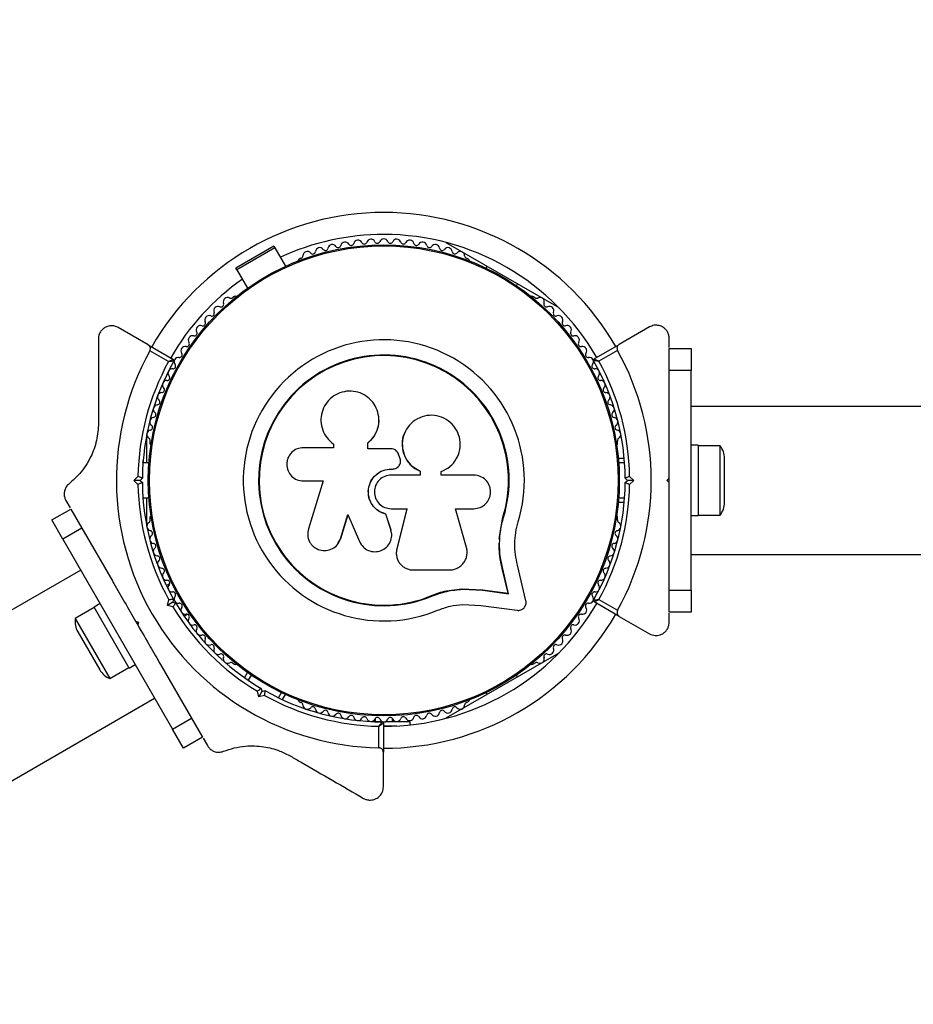
# Model space of a CAD drawing. Units: millimetres. Extents: x 0 to 7346, y 0 to 4221.
# Drawn here: x 2889 to 3093, y 2342 to 2566 of the extents above; entities that cross this region are included whole.
import ezdxf

# ---------------------------------------------------------------- set-up
doc = ezdxf.new("R2010")
doc.units = ezdxf.units.MM

msp = doc.modelspace()

# ---------------------------------------------------------------- linework, layer by layer
at = {"color": 7, "linetype": 'Continuous', "lineweight": 25, "ltscale": 20}
for p, q in [((2947.41, 2514.34), (2938.75, 2509.34)), ((2947.63, 2513.97), (2938.97, 2508.97)), ((2947.41, 2514.34), (2947.63, 2513.97)), ((2947.63, 2513.97), (2950.06, 2509.75)), ((2986.59, 2515.18), (3012.28, 2500.35)), ((2953.57, 2511.6), (2953.16, 2511.36)), ((2991.71, 2511.36), (2991.3, 2511.6)), ((2938.97, 2508.97), (2938.75, 2509.34)), ((2938.97, 2508.97), (2941.4, 2504.75)), ((2995.97, 2509.77), (2995.71, 2509.32)), ((3002.64, 2505.32), (3002.9, 2505.77)), ((2938.46, 2502.88), (2938.04, 2502.64)), ((3006.83, 2502.64), (3006.41, 2502.88)), ((2918.77, 2491.87), (2911.94, 2495.81)), ((3032.94, 2495.93), (3026.05, 2491.96)), ((3037.44, 2491.28), (3037.44, 2493.33)), ((2918.77, 2491.87), (2924.5, 2488.56)), ((3020.33, 2488.65), (3026.05, 2491.96)), ((3037.44, 2491), (3042.44, 2491)), ((3037.44, 2486), (3037.44, 2491)), ((3042.44, 2491), (3042.44, 2486)), ((2923.4, 2488.04), (2919.14, 2490.5)), ((3025.68, 2490.59), (3021.43, 2488.13)), ((3042.44, 2486), (3037.44, 2486)), ((3037.44, 2471.93), (3037.44, 2486)), ((3042.44, 2436), (3042.44, 2486)), ((3168.81, 2477.85), (3042.44, 2477.85)), ((2971.3, 2475.18), (2971.3, 2475.25)), ((2918.44, 2465), (2918.44, 2471.44)), ((2977.19, 2471.83), (2977.17, 2471.78)), ((2919.18, 2469.96), (2919.18, 2469.49)), ((2961.01, 2468.44), (2954.11, 2468.44)), ((2960.85, 2469.37), (2960.9, 2469.33)), ((2960.92, 2469.35), (2961.06, 2469.22)), ((2961.01, 2469.26), (2961.01, 2468.44)), ((2968.81, 2468.22), (2968.81, 2469.54)), ((2968.83, 2469.5), (2968.81, 2469.54)), ((2968.83, 2468.18), (2968.83, 2469.5)), ((3025.69, 2469.49), (3025.69, 2469.96)), ((3044.04, 2469), (3042.44, 2469)), ((3044.04, 2469), (3044.04, 2453)), ((3049.04, 2468.9), (3044.04, 2468.9)), ((3049.04, 2453.1), (3049.04, 2468.9)), ((2974.08, 2468.22), (2968.81, 2468.22)), ((2976.1, 2466.1), (2975.79, 2466.95)), ((2918.95, 2465), (2917.58, 2465)), ((2975.68, 2464.07), (2975.69, 2464.08)), ((3027.18, 2466), (3025.84, 2466)), ((3027.29, 2465), (3025.92, 2465)), ((3050.04, 2456), (3050.04, 2466)), ((2915.52, 2461), (2916.44, 2461.92)), ((2974.12, 2463.58), (2974.13, 2463.59)), ((2974.12, 2463.58), (2974.45, 2463.58)), ((2974.13, 2463.59), (2974.46, 2463.59)), ((2980.74, 2462.2), (2974.13, 2462.2)), ((2974.45, 2463.58), (2974.46, 2463.59)), ((2980.7, 2463.1), (2980.74, 2463.11)), ((2980.7, 2463.1), (2980.7, 2462.2)), ((2980.74, 2463.11), (2980.74, 2462.2)), ((2985.51, 2462.2), (2985.51, 2463.01)), ((2992.92, 2462.2), (2985.51, 2462.2)), ((3028.43, 2461.92), (3029.35, 2461)), ((2916.94, 2461), (2915.52, 2461)), ((2916.44, 2460.08), (2915.52, 2461)), ((2917.44, 2461.5), (2916.94, 2461)), ((2916.94, 2461), (2917.44, 2460.5)), ((2954.11, 2460.87), (2958.6, 2460.87)), ((2958.6, 2460.87), (2955.25, 2449.97)), ((3027.93, 2461), (3027.43, 2461.5)), ((3027.43, 2460.5), (3027.93, 2461)), ((3029.35, 2461), (3027.93, 2461)), ((3029.35, 2461), (3028.43, 2460.08)), ((3036.94, 2461), (3037.44, 2461.5)), ((3037.44, 2460.5), (3036.94, 2461)), ((3037.44, 2460.5), (3037.44, 2461.5)), ((2900.03, 2456.4), (2901.01, 2454.72)), ((2917.58, 2457), (2918.95, 2457)), ((2918.44, 2450.56), (2918.44, 2457)), ((3027.2, 2456), (3025.84, 2456)), ((3025.92, 2457), (3027.29, 2457)), ((2896.81, 2451.98), (2901.14, 2454.48)), ((2901.14, 2454.48), (2903.64, 2450.15)), ((2962.58, 2447.72), (2964.26, 2453.2)), ((2962.62, 2447.78), (2964.3, 2453.23)), ((2964.26, 2453.2), (2966.9, 2447.07)), ((2972.87, 2453.34), (2972.88, 2453.3)), ((2974.05, 2449.87), (2972.87, 2453.34)), ((2974.05, 2449.81), (2972.88, 2453.3)), ((2974.13, 2454.54), (2977.68, 2454.54)), ((2977.65, 2454.57), (2975.39, 2445.43)), ((2977.68, 2454.54), (2975.4, 2445.35)), ((2988.79, 2454.54), (2992.92, 2454.54)), ((2991.27, 2445.75), (2988.79, 2454.54)), ((3042.44, 2453), (3044.04, 2453)), ((3044.04, 2453.1), (3049.04, 2453.1)), ((2899.31, 2447.65), (2896.81, 2451.98)), ((2919.18, 2452.51), (2919.18, 2452.04)), ((2998.76, 2448.21), (2999.58, 2452.61)), ((2999.12, 2449.96), (2999.58, 2452.61)), ((2999.58, 2452.61), (2999.7, 2452.57)), ((3025.69, 2452.04), (3025.69, 2452.51)), ((2903.64, 2450.15), (2899.31, 2447.65)), ((2903.64, 2450.15), (2910.68, 2437.96)), ((2974.05, 2449.87), (2974.05, 2449.81)), ((2974.14, 2449.2), (2974.05, 2449.87)), ((2974.21, 2449.16), (2974.2, 2449.21)), ((3037.44, 2436), (3037.44, 2450.07)), ((2899.31, 2447.65), (2924.31, 2404.35)), ((2961.97, 2446.52), (2962.01, 2446.59)), ((2961.99, 2446.6), (2962.62, 2447.78)), ((2962.62, 2447.78), (2962.58, 2447.72)), ((2998.72, 2447.59), (2998.76, 2448.21)), ((2975.34, 2443.82), (2975.35, 2443.74)), ((2975.39, 2445.43), (2975.36, 2445.02)), ((2975.39, 2445.43), (2975.4, 2445.35)), ((3042.44, 2444.15), (3186.21, 2444.15)), ((3004.79, 2433.6), (3002.9, 2441.68)), ((2903.39, 2440.59), (1993.12, 1915.05)), ((2979.12, 2440.6), (2987.37, 2440.6)), ((3000.73, 2435.3), (2999.4, 2440.93)), ((2999.4, 2440.93), (2999.53, 2440.84)), ((3000.86, 2435.18), (2999.53, 2440.84)), ((2923.64, 2437.45), (2922.93, 2437.04)), ((2983.31, 2434.76), (2986.72, 2435.84)), ((2986.72, 2435.84), (2990.24, 2436.33)), ((2990.24, 2436.33), (2994.92, 2436.09)), ((2990.24, 2436.33), (2990.32, 2436.22)), ((2990.32, 2436.22), (2995.02, 2435.98)), ((2994.92, 2436.09), (3000.73, 2435.3)), ((2994.92, 2436.09), (2995.02, 2435.98)), ((2995.02, 2435.98), (3000.86, 2435.18)), ((3000.73, 2435.3), (3000.86, 2435.18)), ((3037.44, 2436), (3042.44, 2436)), ((3037.44, 2431), (3037.44, 2436)), ((3042.44, 2436), (3042.44, 2431)), ((2907.81, 2432.93), (2906.43, 2432.13)), ((2923.15, 2432.54), (2923.48, 2433.8)), ((2924.37, 2433.25), (2923.15, 2432.54)), ((2924.56, 2433.93), (2924.37, 2433.25)), ((2924.37, 2433.25), (2925.06, 2433.07)), ((2983.31, 2434.76), (2983.36, 2434.64)), ((2990.47, 2432.75), (2994.55, 2432.54)), ((3026.05, 2430.04), (3020.33, 2433.35)), ((3021.43, 2433.87), (3025.68, 2431.41)), ((2906.48, 2432.04), (2902.15, 2429.54)), ((2914.43, 2418.27), (2906.43, 2432.13)), ((2924.4, 2432.21), (2923.15, 2432.54)), ((2926.93, 2430.11), (2927.64, 2430.52)), ((2994.55, 2432.54), (3002.81, 2431.41)), ((3042.44, 2431), (3037.44, 2431)), ((3037.44, 2428.67), (3037.44, 2430.73)), ((2902.15, 2429.54), (2910.05, 2415.86)), ((2915.89, 2428.93), (2916.58, 2428.75)), ((2915.89, 2428.93), (2916.39, 2428.07)), ((2916.58, 2428.75), (2916.39, 2428.07)), ((3026.05, 2430.04), (3032.94, 2426.07)), ((2902.73, 2426.53), (2907.73, 2417.87)), ((3012.28, 2421.65), (2986.59, 2406.82)), ((2938.05, 2419.36), (2938.46, 2419.12)), ((3006.41, 2419.12), (3006.83, 2419.36)), ((2910.05, 2415.86), (2914.38, 2418.36)), ((2914.43, 2418.27), (2915.81, 2419.07)), ((2921.61, 2419.04), (2928.64, 2406.85)), ((2940.72, 2416.07), (2941.4, 2417.25)), ((2942.23, 2416.68), (2941.54, 2415.49)), ((3002.9, 2416.23), (3002.64, 2416.68)), ((2943.98, 2411.71), (2943.64, 2412.97)), ((2944.69, 2412.94), (2943.98, 2411.71)), ((2944.5, 2413.62), (2944.69, 2412.94)), ((2944.69, 2412.94), (2945.37, 2413.12)), ((2948.47, 2411.49), (2949.16, 2412.68)), ((2995.71, 2412.68), (2995.97, 2412.23)), ((1994.91, 1877.17), (2920.24, 2411.41)), ((2945.24, 2412.05), (2943.98, 2411.71)), ((2949.38, 2411.07), (2950.06, 2412.25)), ((2953.16, 2410.64), (2953.57, 2410.4)), ((2991.3, 2410.4), (2991.71, 2410.64)), ((2924.31, 2404.35), (2928.64, 2406.85)), ((2928.64, 2406.85), (2931.14, 2402.52)), ((2969.5, 2406.08), (2972.06, 2406.08)), ((2970.44, 2406.72), (2970.44, 2406.08)), ((2972.34, 2405.7), (2972.34, 2399.09)), ((2972.81, 2406.08), (2978.44, 2406.08)), ((2974.44, 2406.08), (2974.44, 2406.72)), ((2978.44, 2405.32), (2978.44, 2406.08)), ((2926.81, 2400.02), (2924.31, 2404.35)), ((2971.34, 2400.1), (2971.34, 2405.01)), ((2972.34, 2405.08), (2975.4, 2405.08)), ((2931.14, 2402.52), (2926.81, 2400.02)), ((2931.28, 2402.28), (2932.25, 2400.6)), ((2972.34, 2391.2), (2972.34, 2399.09))]:
    msp.add_line(p, q, dxfattribs=at)
at = {"color": 7, "linetype": 'Continuous', "lineweight": 25, "ltscale": 400}
for radius in [53.64, 53.38]:
    msp.add_circle((2972.44, 2461), radius, dxfattribs=at)
for centre, radius, start, end in [((1760, 1761), 1760, 96.56382, 323.43618), ((2972.44, 2461), 260, 35.0881, 206.2842), ((2972.44, 2461), 56, 90, 114.8775), ((2966.55, 2514.68), 1, 27.5788, 164.9365), ((2969.5, 2514.92), 1, 24.4397, 161.7974), ((2972.45, 2515), 1, 91.107, 158.6583), ((2972.44, 2461), 56, 30, 90), ((2972.42, 2515), 1, 21.3417, 88.893), ((2975.37, 2514.92), 1, 18.2026, 155.5602), ((2978.32, 2514.68), 1, 15.0635, 152.4212), ((2957.85, 2512.99), 1, 36.9959, 174.3537), ((2959.13, 2513.96), 0.606, 216.9959, 351.2147), ((2960.71, 2513.71), 1, 33.857, 171.2147), ((2962.05, 2514.61), 0.606, 213.857, 348.0755), ((2963.62, 2514.28), 1, 30.7179, 168.0755), ((2965, 2515.1), 0.606, 210.7179, 344.9365), ((2967.97, 2515.42), 0.606, 207.5788, 341.7974), ((2970.96, 2515.59), 0.606, 204.4397, 338.6583), ((2973.91, 2515.59), 0.606, 201.3417, 335.5602), ((2976.9, 2515.42), 0.606, 198.2026, 332.4212), ((2979.87, 2515.1), 0.606, 195.0635, 329.2821), ((2981.25, 2514.28), 1, 11.9245, 149.2821), ((2982.82, 2514.61), 0.606, 191.9245, 326.143), ((2984.16, 2513.71), 1, 8.7854, 146.143), ((2985.74, 2513.96), 0.606, 188.7854, 323.004), ((2987.03, 2512.99), 1, 5.6463, 143.004), ((2953.41, 2510.93), 0.5, 120, 177.1393), ((2953.42, 2512.19), 0.606, 284.9243, 357.4969), ((2955.02, 2512.12), 1, 40.1351, 177.4969), ((2956.25, 2513.15), 0.606, 220.1351, 354.3537), ((2988.62, 2513.15), 0.606, 185.6463, 319.8649), ((2989.85, 2512.12), 1, 2.5073, 139.8649), ((2991.45, 2512.19), 0.606, 182.5073, 255.0401), ((2991.46, 2510.93), 0.5, 2.8607, 60), ((2972.44, 2461), 56, 125.1225, 150.1023), ((2936.88, 2501.64), 1, 62.5073, 199.8649), ((2937.62, 2503.06), 0.606, 242.5073, 315.0401), ((2938.71, 2502.44), 0.5, 62.8607, 120), ((3006.16, 2502.44), 0.5, 60, 117.1393), ((3007.25, 2503.06), 0.606, 224.9243, 297.4969), ((3008, 2501.64), 1, 340.1351, 117.4969), ((2934.7, 2499.63), 1, 65.6463, 203.004), ((2935.37, 2501.09), 0.606, 245.6463, 19.8649), ((3009.51, 2501.09), 0.606, 160.1351, 294.3537), ((3010.17, 2499.63), 1, 336.9959, 114.3537), ((2932.64, 2497.51), 1, 68.7854, 206.143), ((2933.23, 2499), 0.606, 248.7854, 23.004), ((3011.65, 2499), 0.606, 156.9959, 291.2147), ((3012.23, 2497.51), 1, 333.857, 111.2147), ((2930.7, 2495.27), 1, 71.9245, 209.2821), ((2931.2, 2496.8), 0.606, 251.9245, 26.143), ((3013.67, 2496.8), 0.606, 153.857, 288.0755), ((3014.17, 2495.27), 1, 330.7179, 108.0755), ((2928.89, 2492.94), 1, 75.0635, 212.4212), ((2929.3, 2494.49), 0.606, 255.0635, 29.2821), ((3015.57, 2494.49), 0.606, 150.7179, 284.9365), ((3015.98, 2492.94), 1, 327.5788, 104.9365), ((2927.21, 2490.5), 1, 78.2026, 215.5603), ((2927.54, 2492.08), 0.606, 258.2026, 32.4212), ((2972.44, 2461), 32.01, 342.8705, 292.5151), ((3017.34, 2492.08), 0.606, 147.5788, 281.7974), ((3017.66, 2490.5), 1, 324.4397, 101.7974), ((2972.44, 2461), 60.91, 151.0348, 268.9652), ((2925.66, 2487.98), 1, 81.3417, 148.893), ((2925.9, 2489.57), 0.606, 261.3417, 35.5603), ((2972.44, 2461), 28.54, 342.8247, 292.5151), ((2972.44, 2461), 28.41, 342.8247, 292.5151), ((3018.97, 2489.57), 0.606, 144.4397, 278.6583), ((3019.21, 2487.98), 1, 31.107, 98.6583), ((3020.48, 2488.39), 0.3, 120, 209.6892), ((2972.44, 2461), 60.91, 330.9407, 29.0593), ((2972.44, 2461), 56, 151.1255, 179.0592), ((2972.44, 2461), 55, 150.4144, 179.4791), ((2924.27, 2485.42), 1, 84.4398, 221.7974), ((2924.42, 2487.01), 0.606, 264.4398, 38.6583), ((2924.35, 2488.3), 0.3, 330.4144, 60), ((2925.68, 2488.02), 1, 151.107, 218.6583), ((3020.45, 2487.01), 0.606, 141.3417, 275.5602), ((3019.19, 2488.02), 1, 321.3417, 28.893), ((2972.44, 2461), 55, 0.5209, 29.6892), ((3020.6, 2485.42), 1, 318.2026, 95.5602), ((2972.44, 2461), 56, 0.9408, 28.9768), ((2923.07, 2484.35), 0.606, 267.5788, 41.7974), ((3021.8, 2484.35), 0.606, 138.2026, 272.4212), ((2921.87, 2481.61), 0.606, 270.7179, 44.9365), ((2923, 2482.74), 1, 87.5788, 224.9365), ((3021.87, 2482.74), 1, 315.0635, 92.4212), ((3023, 2481.61), 0.606, 135.0635, 269.2821), ((2921.89, 2480), 1, 90.7179, 228.0755), ((3022.98, 2480), 1, 311.9245, 89.2821), ((2920.92, 2477.21), 1, 93.857, 231.2147), ((2920.82, 2478.81), 0.606, 273.857, 48.0755), ((3024.06, 2478.81), 0.606, 131.9245, 266.143), ((3023.95, 2477.21), 1, 308.7854, 86.143), ((2920.11, 2474.36), 1, 96.9959, 234.3537), ((2919.92, 2475.95), 0.606, 276.9959, 51.2147), ((3024.95, 2475.95), 0.606, 128.7854, 263.004), ((3024.76, 2474.36), 1, 305.6463, 83.004), ((2919.18, 2473.06), 0.606, 280.1351, 54.3537), ((3025.69, 2473.06), 0.606, 125.6463, 259.8649), ((2919.46, 2471.48), 1, 100.1351, 237.4969), ((3025.41, 2471.48), 1, 302.5073, 79.8649), ((2918.6, 2470.12), 0.606, 344.9243, 57.4969), ((2919.68, 2469.49), 0.5, 180, 237.1393), ((3025.19, 2469.49), 0.5, 302.8607, 0), ((3026.27, 2470.12), 0.606, 122.5073, 195.0401), ((3045.33, 2466), 4.71, 0, 38.0512), ((2972.44, 2461), 56, 180.9408, 209.0592), ((2972.44, 2461), 55, 180.5209, 209.4791), ((2972.44, 2461), 55, 330.3108, 359.4791), ((2972.44, 2461), 56, 331.0232, 359.0592), ((3045.33, 2456), 4.71, 321.9488, 0), ((2919.68, 2452.51), 0.5, 122.8607, 180), ((3025.19, 2452.51), 0.5, 0, 57.1393), ((2919.46, 2450.52), 1, 122.5073, 259.8649), ((2918.6, 2451.88), 0.606, 302.5073, 15.0401), ((3025.41, 2450.52), 1, 280.1351, 57.4969), ((3026.27, 2451.88), 0.606, 164.9243, 237.4969), ((2920.11, 2447.64), 1, 125.6463, 263.004), ((2919.18, 2448.94), 0.606, 305.6463, 79.8649), ((3024.76, 2447.64), 1, 276.9959, 54.3537), ((3025.69, 2448.94), 0.606, 100.1351, 234.3537), ((2919.92, 2446.05), 0.606, 308.7854, 83.004), ((3024.95, 2446.05), 0.606, 96.9959, 231.2147), ((2920.92, 2444.79), 1, 128.7854, 266.143), ((2920.82, 2443.19), 0.606, 311.9245, 86.143), ((3024.06, 2443.19), 0.606, 93.857, 228.0755), ((3023.95, 2444.79), 1, 273.857, 51.2147), ((2921.89, 2442), 1, 131.9245, 269.2821), ((3022.98, 2442), 1, 270.7179, 48.0755), ((2921.87, 2440.39), 0.606, 315.0635, 89.2821), ((2923, 2439.26), 1, 135.0635, 272.4212), ((3021.87, 2439.26), 1, 267.5788, 44.9365), ((3023, 2440.39), 0.606, 90.7179, 224.9365), ((2923.07, 2437.65), 0.606, 318.2026, 92.4212), ((2924.27, 2436.58), 1, 138.2026, 275.5603), ((3020.6, 2436.58), 1, 264.4397, 41.7974), ((3021.8, 2437.65), 0.606, 87.5788, 221.7974), ((2924.42, 2434.99), 0.606, 321.3417, 95.5603), ((3020.45, 2434.99), 0.606, 84.4397, 218.6583), ((2925.68, 2433.98), 1, 141.3417, 208.893), ((2925.66, 2434.02), 1, 211.107, 278.6583), ((2972.44, 2461), 55, 210.5209, 239.4791), ((2925.9, 2432.43), 0.606, 324.4397, 98.6583), ((2972.44, 2461), 56, 269.8977, 330), ((3018.97, 2432.43), 0.606, 81.3417, 215.5603), ((3019.21, 2434.02), 1, 261.3417, 328.893), ((3019.19, 2433.98), 1, 331.107, 38.6583), ((3020.48, 2433.61), 0.3, 150.3108, 240), ((2972.44, 2461), 56, 210.9408, 239.0592), ((2927.21, 2431.5), 1, 144.4397, 281.7974), ((2927.54, 2429.92), 0.606, 327.5788, 101.7974), ((3017.34, 2429.92), 0.606, 78.2026, 212.4212), ((3017.66, 2431.5), 1, 258.2026, 35.5603), ((2906.81, 2428.88), 4.71, 171.9488, 210), ((2928.89, 2429.06), 1, 147.5788, 284.9365), ((2929.3, 2427.51), 0.606, 330.7179, 104.9365), ((3015.57, 2427.51), 0.606, 75.0635, 209.2821), ((3015.98, 2429.06), 1, 255.0635, 32.4212), ((2930.7, 2426.73), 1, 150.7179, 288.0755), ((3014.17, 2426.73), 1, 251.9245, 29.2821), ((2931.2, 2425.2), 0.606, 333.857, 108.0755), ((2932.64, 2424.49), 1, 153.857, 291.2147), ((2933.23, 2423), 0.606, 336.9959, 111.2147), ((3011.65, 2423), 0.606, 68.7854, 203.004), ((3012.23, 2424.49), 1, 248.7854, 26.143), ((3013.67, 2425.2), 0.606, 71.9245, 206.143), ((2934.7, 2422.37), 1, 156.9959, 294.3537), ((2935.37, 2420.91), 0.606, 340.1351, 114.3537), ((3009.51, 2420.91), 0.606, 65.6463, 199.8649), ((3010.17, 2422.37), 1, 245.6463, 23.004), ((2936.88, 2420.36), 1, 160.1351, 297.4969), ((2937.62, 2418.94), 0.606, 44.9243, 117.4969), ((2938.71, 2419.56), 0.5, 240, 297.1393), ((3006.16, 2419.56), 0.5, 242.8607, 300), ((3007.25, 2418.94), 0.606, 62.5073, 135.0401), ((3008, 2420.36), 1, 242.5073, 19.8649), ((2911.81, 2420.22), 4.71, 210, 248.0512), ((2972.44, 2461), 55, 240.5209, 269.5856), ((2972.44, 2461), 56, 240.9408, 268.8745), ((2953.41, 2411.07), 0.5, 182.8607, 240), ((2953.42, 2409.81), 0.606, 2.5073, 75.0401), ((2991.45, 2409.81), 0.606, 104.9243, 177.4969), ((2991.46, 2411.07), 0.5, 300, 357.1393), ((2955.02, 2409.88), 1, 182.5073, 319.8649), ((2956.25, 2408.85), 0.606, 5.6463, 139.8649), ((2957.85, 2409.01), 1, 185.6463, 323.004), ((2959.13, 2408.04), 0.606, 8.7854, 143.004), ((2960.71, 2408.29), 1, 188.7854, 326.143), ((2962.05, 2407.39), 0.606, 11.9245, 146.143), ((2982.82, 2407.39), 0.606, 33.857, 168.0755), ((2984.16, 2408.29), 1, 213.857, 351.2147), ((2985.74, 2408.04), 0.606, 36.9959, 171.2147), ((2987.03, 2409.01), 1, 216.9959, 354.3537), ((2988.62, 2408.85), 0.606, 40.1351, 174.3537), ((2989.85, 2409.88), 1, 220.1351, 357.4969), ((2963.62, 2407.72), 1, 191.9245, 329.2821), ((2965, 2406.9), 0.606, 15.0635, 149.2821), ((2966.55, 2407.32), 1, 195.0635, 332.4212), ((2967.97, 2406.58), 0.606, 18.2026, 152.4212), ((2969.5, 2407.08), 1, 198.2026, 335.5603), ((2970.96, 2406.41), 0.606, 21.3417, 155.5603), ((2972.45, 2407), 1, 201.3417, 268.893), ((2972.04, 2405.7), 0.3, 0, 89.5856), ((2972.42, 2407), 1, 271.107, 338.6583), ((2973.91, 2406.41), 0.606, 24.4397, 158.6583), ((2975.37, 2407.08), 1, 204.4397, 341.7974), ((2976.9, 2406.58), 0.606, 27.5788, 161.7974), ((2978.32, 2407.32), 1, 207.5788, 344.9365), ((2979.87, 2406.9), 0.606, 30.7179, 164.9365), ((2981.25, 2407.72), 1, 210.7179, 348.0755)]:
    msp.add_arc(centre, radius, start, end, dxfattribs=at)
at = {"color": 8, "linetype": 'Continuous', "lineweight": 25, "ltscale": 400}
for radius, start, end in [(255, 35.0881, 206.2112), (61, 90, 150.0939), (61, 30, 90), (61, 269.9061, 330)]:
    msp.add_arc((2972.44, 2461), radius, start, end, dxfattribs=at)
at = {"color": 7, "linetype": 'Continuous', "lineweight": 25, "ltscale": 20}
for points, knots in [([(2911.94, 2495.81), (2911.51, 2495.99), (2910.77, 2496.3), (2909.61, 2496.16), (2908.75, 2495.75), (2908.11, 2495.17), (2907.68, 2494.48), (2907.46, 2493.79), (2907.44, 2493.39), (2907.44, 2493.22)], [0, 0, 0, 0, 0.266081, 0.455732, 0.596955, 0.709745, 0.823116, 0.923856, 1, 1, 1, 1]), ([(3037.44, 2493.33), (3037.42, 2493.58), (3037.38, 2494.08), (3037.08, 2494.82), (3036.62, 2495.43), (3035.98, 2495.95), (3035.08, 2496.33), (3033.97, 2496.39), (3033.29, 2496.08), (3032.94, 2495.93)], [0, 0, 0, 0, 0.108199, 0.21693, 0.318044, 0.42074, 0.572365, 0.780044, 1, 1, 1, 1]), ([(2907.44, 2493.22), (2907.44, 2490.88), (2907.44, 2486.2), (2907.44, 2479.76), (2907.44, 2475.66), (2907.44, 2474.04)], [0, 0, 0, 0, 0.376082, 0.754386, 1, 1, 1, 1]), ([(2919.14, 2490.5), (2919.18, 2490.57), (2919.24, 2490.71), (2919.28, 2490.98), (2919.25, 2491.3), (2919.08, 2491.64), (2918.88, 2491.79), (2918.77, 2491.87)], [0, 0, 0, 0, 0.122086, 0.250962, 0.439697, 0.69999, 1, 1, 1, 1]), ([(3026.05, 2491.96), (3025.98, 2491.9), (3025.79, 2491.78), (3025.61, 2491.49), (3025.54, 2491.16), (3025.56, 2490.87), (3025.63, 2490.69), (3025.67, 2490.6), (3025.68, 2490.59)], [0, 0, 0, 0, 0.207496, 0.490021, 0.690175, 0.845145, 0.976602, 1, 1, 1, 1]), ([(3021.43, 2488.13), (3021.42, 2488.13), (3021.42, 2488.13), (3021.4, 2488.14), (3021.36, 2488.16), (3021.24, 2488.22), (3021, 2488.33), (3020.7, 2488.47), (3020.47, 2488.58), (3020.35, 2488.64), (3020.33, 2488.65), (3020.33, 2488.65)], [0, 0, 0, 0, 0.003653, 0.012407, 0.032425, 0.08523, 0.23579, 0.499698, 0.699254, 0.847129, 1, 1, 1, 1]), ([(2924.5, 2488.56), (2924.49, 2488.56), (2924.47, 2488.55), (2924.35, 2488.49), (2924.12, 2488.39), (2923.82, 2488.24), (2923.58, 2488.13), (2923.47, 2488.07), (2923.42, 2488.05), (2923.41, 2488.05), (2923.4, 2488.04), (2923.4, 2488.04)], [0, 0, 0, 0, 0.153004, 0.301019, 0.500658, 0.764481, 0.914821, 0.967582, 0.987591, 0.996346, 1, 1, 1, 1]), ([(2924.61, 2488.15), (2924.6, 2488.15), (2924.58, 2488.15), (2924.44, 2488.14), (2924.19, 2488.12), (2923.87, 2488.09), (2923.6, 2488.06), (2923.47, 2488.05), (2923.43, 2488.04), (2923.41, 2488.04), (2923.4, 2488.04), (2923.4, 2488.04)], [0, 0, 0, 0, 0.153064, 0.301097, 0.500693, 0.764446, 0.915316, 0.967835, 0.987698, 0.996344, 1, 1, 1, 1]), ([(3021.43, 2488.13), (3021.42, 2488.13), (3021.42, 2488.13), (3021.4, 2488.13), (3021.35, 2488.14), (3021.22, 2488.15), (3020.96, 2488.17), (3020.63, 2488.2), (3020.38, 2488.23), (3020.24, 2488.24), (3020.22, 2488.24), (3020.22, 2488.24)], [0, 0, 0, 0, 0.003655, 0.0123, 0.032171, 0.084733, 0.235826, 0.499664, 0.699176, 0.847069, 1, 1, 1, 1]), ([(2968.81, 2469.54), (2969.32, 2470.02), (2970.33, 2470.98), (2971.18, 2472.92), (2971.42, 2474.99), (2971.01, 2477.04), (2969.99, 2478.86), (2968.47, 2480.28), (2966.57, 2481.17), (2964.49, 2481.43), (2962.42, 2481.02), (2960.57, 2480), (2959.14, 2478.45), (2958.26, 2476.54), (2958.01, 2474.46), (2958.42, 2472.42), (2959.41, 2470.57), (2960.48, 2469.69), (2961.01, 2469.26)], [0, 0, 0, 0, 0.062507, 0.125014, 0.187512, 0.249992, 0.312476, 0.374972, 0.437478, 0.499993, 0.562513, 0.625039, 0.687572, 0.75011, 0.81265, 0.875184, 0.937696, 1, 1, 1, 1]), ([(2968.83, 2469.5), (2969.34, 2469.98), (2970.35, 2470.94), (2971.14, 2472.87), (2971.45, 2474.35), (2971.29, 2475.1), (2971.27, 2475.18)], [0, 0, 0, 0, 0.321167, 0.64125, 0.961225, 1, 1, 1, 1]), ([(2985.51, 2463.01), (2986.2, 2463.34), (2987.57, 2464.01), (2989.05, 2465.81), (2989.87, 2467.97), (2989.9, 2470.3), (2989.13, 2472.49), (2987.66, 2474.3), (2985.66, 2475.5), (2983.38, 2475.95), (2981.1, 2475.59), (2979.07, 2474.49), (2977.53, 2472.76), (2976.66, 2470.61), (2976.58, 2468.29), (2977.29, 2466.08), (2978.71, 2464.2), (2980.06, 2463.47), (2980.74, 2463.11)], [0, 0, 0, 0, 0.0625, 0.124999, 0.187492, 0.249982, 0.312474, 0.374969, 0.437469, 0.49997, 0.562471, 0.624968, 0.687459, 0.749944, 0.812423, 0.874901, 0.937381, 1, 1, 1, 1]), ([(2907.44, 2474.04), (2907.41, 2473.38), (2907.37, 2472.06), (2907.02, 2470.07), (2906.46, 2468.17), (2905.65, 2466.22), (2904.56, 2464.31), (2902.94, 2462.15), (2901.59, 2460.98), (2900.77, 2460.25)], [0, 0, 0, 0, 0.115795, 0.231558, 0.347089, 0.462725, 0.612745, 0.76301, 1, 1, 1, 1]), ([(2977.2, 2471.77), (2977.16, 2471.7), (2976.73, 2471.01), (2976.55, 2469.38), (2976.8, 2467.17), (2977.84, 2465.17), (2979.24, 2463.81), (2980.3, 2463.29), (2980.7, 2463.1)], [0, 0, 0, 0, 0.021646, 0.236352, 0.449475, 0.660985, 0.871421, 1, 1, 1, 1]), ([(3037.44, 2461.5), (3037.44, 2463.4), (3037.44, 2466.9), (3037.44, 2470.35), (3037.44, 2471.92)], [0, 0, 0, 0, 0.544711, 1, 1, 1, 1]), ([(2954.11, 2468.44), (2953.62, 2468.39), (2952.63, 2468.28), (2951.37, 2467.41), (2950.66, 2466.36), (2950.37, 2465.4), (2950.28, 2464.4), (2950.53, 2463.15), (2951.38, 2461.9), (2952.63, 2461.04), (2953.62, 2460.92), (2954.11, 2460.87)], [0, 0, 0, 0, 0.124984, 0.249833, 0.374605, 0.43737, 0.500009, 0.624874, 0.749893, 0.874892, 1, 1, 1, 1]), ([(2975.79, 2466.95), (2975.72, 2467.12), (2975.58, 2467.48), (2975.16, 2467.89), (2974.65, 2468.16), (2974.27, 2468.2), (2974.08, 2468.22)], [0, 0, 0, 0, 0.249692, 0.499422, 0.749191, 1, 1, 1, 1]), ([(2917.58, 2465), (2917.59, 2465.16), (2917.62, 2465.46), (2917.62, 2465.49), (2917.62, 2465.5)], [0, 0, 0, 0, 0.5166, 1, 1, 1, 1]), ([(2974.45, 2463.58), (2974.6, 2463.59), (2974.89, 2463.61), (2975.3, 2463.79), (2975.57, 2463.95), (2975.67, 2464.07), (2975.68, 2464.07)], [0, 0, 0, 0, 0.3262819, 0.6534029, 0.980415, 1, 1, 1, 1]), ([(2974.46, 2463.59), (2974.61, 2463.6), (2974.9, 2463.63), (2975.32, 2463.79), (2975.69, 2464.05), (2975.97, 2464.39), (2976.17, 2464.79), (2976.26, 2465.23), (2976.25, 2465.68), (2976.15, 2465.96), (2976.1, 2466.1)], [0, 0, 0, 0, 0.12481, 0.24994, 0.375029, 0.499749, 0.62467, 0.749823, 0.874854, 1, 1, 1, 1]), ([(2917.44, 2461.5), (2917.43, 2461.5), (2917.41, 2461.51), (2917.26, 2461.58), (2917.03, 2461.67), (2916.75, 2461.79), (2916.54, 2461.88), (2916.45, 2461.92), (2916.44, 2461.92)], [0, 0, 0, 0, 0.195086, 0.38995, 0.590934, 0.806147, 0.995339, 1, 1, 1, 1]), ([(2972.88, 2453.3), (2972.28, 2453.52), (2971.09, 2453.95), (2969.74, 2455.35), (2968.95, 2457.09), (2968.83, 2459.01), (2969.4, 2460.85), (2970.59, 2462.36), (2972.24, 2463.39), (2973.5, 2463.53), (2974.13, 2463.59)], [0, 0, 0, 0, 0.125011, 0.249992, 0.374948, 0.499884, 0.624804, 0.749716, 0.874623, 1, 1, 1, 1]), ([(2972.87, 2453.34), (2972.28, 2453.55), (2971.09, 2453.98), (2969.75, 2455.38), (2968.96, 2457.11), (2968.85, 2459.02), (2969.42, 2460.85), (2970.6, 2462.35), (2972.24, 2463.38), (2973.49, 2463.51), (2974.12, 2463.58)], [0, 0, 0, 0, 0.125011, 0.249992, 0.374948, 0.499884, 0.624804, 0.749716, 0.874623, 1, 1, 1, 1]), ([(2974.13, 2462.2), (2973.63, 2462.15), (2972.62, 2462.03), (2971.34, 2461.15), (2970.49, 2459.88), (2970.19, 2458.37), (2970.49, 2456.86), (2971.34, 2455.6), (2972.62, 2454.71), (2973.63, 2454.6), (2974.13, 2454.54)], [0, 0, 0, 0, 0.125056, 0.25, 0.37489, 0.49978, 0.624723, 0.749775, 0.874836, 1, 1, 1, 1]), ([(2992.92, 2454.54), (2993.42, 2454.59), (2994.42, 2454.71), (2995.69, 2455.59), (2996.41, 2456.65), (2996.71, 2457.62), (2996.78, 2458.38), (2996.71, 2459.14), (2996.41, 2460.1), (2995.69, 2461.16), (2994.42, 2462.03), (2993.42, 2462.15), (2992.92, 2462.2)], [0, 0, 0, 0, 0.124906, 0.249679, 0.374366, 0.437065, 0.499683, 0.562551, 0.625087, 0.750029, 0.874962, 1, 1, 1, 1]), ([(3028.43, 2461.92), (3028.43, 2461.92), (3028.33, 2461.88), (3028.12, 2461.79), (3027.84, 2461.67), (3027.62, 2461.58), (3027.46, 2461.51), (3027.44, 2461.5), (3027.43, 2461.5)], [0, 0, 0, 0, 0.004661, 0.193855, 0.409067, 0.610051, 0.804914, 1, 1, 1, 1]), ([(2900.77, 2460.25), (2900.53, 2460.03), (2900.12, 2459.64), (2899.74, 2458.82), (2899.6, 2458.02), (2899.67, 2457.26), (2899.86, 2456.72), (2900, 2456.46), (2900.03, 2456.4)], [0, 0, 0, 0, 0.262077, 0.458122, 0.624658, 0.7916, 0.950711, 1, 1, 1, 1]), ([(2917.44, 2460.5), (2917.43, 2460.5), (2917.41, 2460.49), (2917.26, 2460.42), (2917.03, 2460.33), (2916.75, 2460.21), (2916.54, 2460.12), (2916.45, 2460.08), (2916.44, 2460.08)], [0, 0, 0, 0, 0.195086, 0.38995, 0.590934, 0.806147, 0.995339, 1, 1, 1, 1]), ([(3027.43, 2460.5), (3027.44, 2460.5), (3027.46, 2460.49), (3027.62, 2460.42), (3027.84, 2460.33), (3028.12, 2460.21), (3028.33, 2460.12), (3028.43, 2460.08), (3028.43, 2460.08)], [0, 0, 0, 0, 0.195087, 0.389951, 0.590936, 0.806149, 0.995339, 1, 1, 1, 1]), ([(3037.44, 2450.08), (3037.44, 2450.23), (3037.44, 2452.01), (3037.44, 2455.51), (3037.44, 2458.84), (3037.44, 2460.5)], [0, 0, 0, 0, 0.04522, 0.522627, 1, 1, 1, 1]), ([(2999.53, 2440.84), (2999.32, 2441.79), (2998.89, 2443.69), (2998.75, 2446.66), (2998.97, 2449.65), (2999.46, 2451.6), (2999.7, 2452.57)], [0, 0, 0, 0, 0.249746, 0.498728, 0.749545, 1, 1, 1, 1]), ([(3002.9, 2441.68), (3002.72, 2442.48), (3002.36, 2444.08), (3002.23, 2446.58), (3002.41, 2449.11), (3002.82, 2450.75), (3003.03, 2451.57)], [0, 0, 0, 0, 0.2497499, 0.4987518, 0.749559, 1, 1, 1, 1]), ([(2955.25, 2449.97), (2955.16, 2449.47), (2954.97, 2448.48), (2955.37, 2447.24), (2955.92, 2446.4), (2956.64, 2445.68), (2957.78, 2445.07), (2959.31, 2444.92), (2960.76, 2445.38), (2961.97, 2446.33), (2962.38, 2447.26), (2962.58, 2447.72)], [0, 0, 0, 0, 0.125007, 0.249863, 0.312476, 0.375293, 0.500128, 0.625072, 0.750137, 0.875121, 1, 1, 1, 1]), ([(2966.9, 2447.07), (2967.15, 2446.64), (2967.63, 2445.79), (2968.91, 2444.97), (2970.37, 2444.66), (2971.84, 2444.93), (2973.11, 2445.72), (2973.97, 2446.93), (2974.37, 2448.38), (2974.16, 2449.34), (2974.05, 2449.81)], [0, 0, 0, 0, 0.125114, 0.250127, 0.375087, 0.500039, 0.625018, 0.750048, 0.875142, 1, 1, 1, 1]), ([(2999.4, 2440.93), (2999.25, 2441.57), (2999.03, 2442.51), (2998.8, 2444.12), (2998.69, 2445.42), (2998.69, 2446.4), (2998.69, 2446.72)], [0, 0, 0, 0, 0.335943, 0.500757, 0.836726, 1, 1, 1, 1]), ([(2975.4, 2445.35), (2975.35, 2445.07), (2975.25, 2444.5), (2975.34, 2443.63), (2975.61, 2442.8), (2976.07, 2442.06), (2976.68, 2441.43), (2977.41, 2440.97), (2978.24, 2440.66), (2978.83, 2440.62), (2979.12, 2440.6)], [0, 0, 0, 0, 0.124809, 0.25002, 0.37483, 0.499656, 0.624858, 0.749597, 0.87444, 1, 1, 1, 1]), ([(2987.37, 2440.6), (2987.68, 2440.62), (2988.3, 2440.66), (2989.19, 2440.99), (2989.98, 2441.51), (2990.63, 2442.19), (2991.11, 2443.01), (2991.38, 2443.9), (2991.46, 2444.84), (2991.33, 2445.45), (2991.27, 2445.75)], [0, 0, 0, 0, 0.1247773, 0.2499109, 0.3748045, 0.4994469, 0.6245554, 0.7496277, 0.8742818, 1, 1, 1, 1]), ([(2910.68, 2437.96), (2910.77, 2437.81), (2911.66, 2436.27), (2913.41, 2433.24), (2915.06, 2430.37), (2915.89, 2428.93)], [0, 0, 0, 0, 0.048081, 0.524057, 1, 1, 1, 1]), ([(2983.31, 2434.76), (2984.41, 2435.21), (2985.52, 2435.67), (2986.68, 2435.83), (2986.69, 2435.83)], [0, 0, 0, 0, 0.991073, 1, 1, 1, 1]), ([(2983.36, 2434.64), (2984.49, 2435.05), (2986.76, 2435.87), (2989.13, 2436.1), (2990.32, 2436.22)], [0, 0, 0, 0, 0.5, 1, 1, 1, 1]), ([(2924.56, 2433.93), (2924.55, 2433.93), (2924.52, 2433.93), (2924.36, 2433.91), (2924.11, 2433.88), (2923.81, 2433.84), (2923.59, 2433.81), (2923.49, 2433.8), (2923.48, 2433.8)], [0, 0, 0, 0, 0.1950864, 0.3899499, 0.5909344, 0.8061469, 0.9953388, 1, 1, 1, 1]), ([(2925.06, 2433.07), (2925.05, 2433.06), (2925.04, 2433.04), (2924.94, 2432.91), (2924.79, 2432.71), (2924.6, 2432.47), (2924.47, 2432.29), (2924.41, 2432.21), (2924.4, 2432.21)], [0, 0, 0, 0, 0.195086, 0.38995, 0.590934, 0.806147, 0.995339, 1, 1, 1, 1]), ([(2984.69, 2431.43), (2985.63, 2431.77), (2987.51, 2432.46), (2989.48, 2432.65), (2990.47, 2432.75)], [0, 0, 0, 0, 0.5, 1, 1, 1, 1]), ([(3002.81, 2431.41), (3002.95, 2431.4), (3003.23, 2431.39), (3003.65, 2431.49), (3004.05, 2431.68), (3004.39, 2431.97), (3004.65, 2432.34), (3004.8, 2432.75), (3004.86, 2433.18), (3004.82, 2433.46), (3004.79, 2433.6)], [0, 0, 0, 0, 0.124853, 0.249964, 0.374892, 0.499504, 0.624529, 0.749741, 0.874968, 1, 1, 1, 1]), ([(3020.22, 2433.76), (3020.22, 2433.76), (3020.24, 2433.76), (3020.38, 2433.77), (3020.63, 2433.8), (3020.96, 2433.83), (3021.22, 2433.85), (3021.35, 2433.86), (3021.4, 2433.87), (3021.42, 2433.87), (3021.42, 2433.87), (3021.43, 2433.87)], [0, 0, 0, 0, 0.152931, 0.300824, 0.500336, 0.764174, 0.915267, 0.967829, 0.9877, 0.996345, 1, 1, 1, 1]), ([(3020.33, 2433.35), (3020.33, 2433.35), (3020.35, 2433.36), (3020.47, 2433.42), (3020.7, 2433.53), (3021, 2433.67), (3021.24, 2433.78), (3021.36, 2433.84), (3021.4, 2433.86), (3021.42, 2433.87), (3021.42, 2433.87), (3021.43, 2433.87)], [0, 0, 0, 0, 0.152871, 0.300746, 0.500302, 0.76421, 0.91477, 0.967575, 0.987593, 0.996347, 1, 1, 1, 1]), ([(3025.68, 2431.41), (3025.65, 2431.34), (3025.58, 2431.2), (3025.54, 2430.93), (3025.58, 2430.61), (3025.74, 2430.28), (3025.94, 2430.12), (3026.05, 2430.04)], [0, 0, 0, 0, 0.122656, 0.251552, 0.440222, 0.700417, 1, 1, 1, 1]), ([(3032.94, 2426.07), (3033.37, 2425.89), (3034.1, 2425.58), (3035.26, 2425.73), (3036.12, 2426.13), (3036.76, 2426.72), (3037.19, 2427.41), (3037.41, 2428.09), (3037.43, 2428.49), (3037.44, 2428.67)], [0, 0, 0, 0, 0.266029, 0.455493, 0.596627, 0.709373, 0.822699, 0.923438, 1, 1, 1, 1]), ([(2916.39, 2428.07), (2917.35, 2426.42), (2919.09, 2423.39), (2920.82, 2420.4), (2921.6, 2419.04)], [0, 0, 0, 0, 0.545596, 1, 1, 1, 1]), ([(2944.5, 2413.62), (2944.5, 2413.61), (2944.48, 2413.6), (2944.35, 2413.5), (2944.15, 2413.35), (2943.91, 2413.17), (2943.73, 2413.03), (2943.65, 2412.97), (2943.64, 2412.97)], [0, 0, 0, 0, 0.195086, 0.38995, 0.590934, 0.806147, 0.995339, 1, 1, 1, 1]), ([(2945.37, 2413.12), (2945.37, 2413.11), (2945.37, 2413.09), (2945.34, 2412.92), (2945.31, 2412.68), (2945.28, 2412.38), (2945.25, 2412.16), (2945.24, 2412.05), (2945.24, 2412.05)], [0, 0, 0, 0, 0.195086, 0.38995, 0.590934, 0.806147, 0.995339, 1, 1, 1, 1]), ([(2971.34, 2405.01), (2971.34, 2405.01), (2971.34, 2405.02), (2971.35, 2405.03), (2971.38, 2405.07), (2971.45, 2405.18), (2971.61, 2405.39), (2971.8, 2405.66), (2971.94, 2405.87), (2972.02, 2405.98), (2972.03, 2405.99), (2972.04, 2406)], [0, 0, 0, 0, 0.003656, 0.012302, 0.032165, 0.084684, 0.235554, 0.499307, 0.698903, 0.846936, 1, 1, 1, 1]), ([(2971.34, 2405.01), (2971.34, 2405.01), (2971.34, 2405.02), (2971.36, 2405.03), (2971.4, 2405.05), (2971.5, 2405.13), (2971.72, 2405.28), (2971.99, 2405.46), (2972.2, 2405.61), (2972.31, 2405.69), (2972.33, 2405.7), (2972.34, 2405.7)], [0, 0, 0, 0, 0.003654, 0.012409, 0.032418, 0.085179, 0.235519, 0.499342, 0.698981, 0.846996, 1, 1, 1, 1]), ([(2932.25, 2400.6), (2932.39, 2400.39), (2932.67, 2399.98), (2933.3, 2399.49), (2934.01, 2399.19), (2934.82, 2399.06), (2935.48, 2399.14), (2935.86, 2399.27), (2935.96, 2399.31)], [0, 0, 0, 0, 0.172228, 0.345298, 0.506315, 0.669976, 0.911774, 1, 1, 1, 1]), ([(2935.96, 2399.31), (2936.74, 2399.58), (2938.29, 2400.13), (2940.69, 2400.51), (2942.98, 2400.58), (2945.59, 2400.34), (2948.48, 2399.61), (2950.41, 2398.61), (2951.23, 2398.19)], [0, 0, 0, 0, 0.18001, 0.359744, 0.490174, 0.620432, 0.839542, 1, 1, 1, 1]), ([(2972.34, 2399.09), (2972.33, 2399.18), (2972.31, 2399.4), (2972.15, 2399.7), (2971.9, 2399.93), (2971.64, 2400.06), (2971.45, 2400.09), (2971.35, 2400.1), (2971.34, 2400.1)], [0, 0, 0, 0, 0.207474, 0.490256, 0.690544, 0.845581, 0.977036, 1, 1, 1, 1]), ([(2951.23, 2398.19), (2952.02, 2397.73), (2955.26, 2395.86), (2960.87, 2392.62), (2965.51, 2389.95), (2967.84, 2388.6)], [0, 0, 0, 0, 0.138433, 0.567209, 1, 1, 1, 1]), ([(2967.84, 2388.6), (2968.06, 2388.49), (2968.51, 2388.27), (2969.3, 2388.17), (2970.06, 2388.26), (2970.83, 2388.55), (2971.61, 2389.14), (2972.21, 2390.07), (2972.29, 2390.82), (2972.34, 2391.2)], [0, 0, 0, 0, 0.108092, 0.2167171, 0.3177783, 0.4205007, 0.5722693, 0.7801473, 1, 1, 1, 1])]:
    msp.add_open_spline(points, degree=3, knots=knots, dxfattribs=at)

doc.saveas('drawing.dxf')
